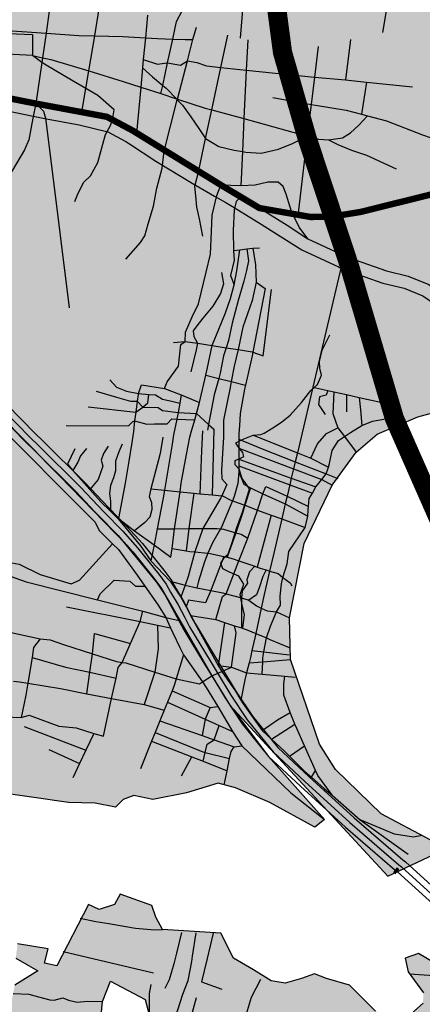
# Model space of a CAD drawing. Extents: x 495243 to 546545, y 2108644 to 2154630.
# Drawn here: x 501922 to 503182, y 2137172 to 2140254 of the extents above; entities that cross this region are included whole.
import ezdxf

# ---------------------------------------------------------------- set-up
doc = ezdxf.new("R2010")
doc.units = 0
doc.header["$LTSCALE"] = 70
doc.header["$MEASUREMENT"] = 0
for name, color, linetype in [('AU_6250', 235, 'CONTINUOUS'), ('CONTOR', 7, 'CONTINUOUS'), ('CUENCA-1', 6, 'CONTINUOUS'), ('fondo', 51, 'CONTINUOUS'), ('RIOS-SEC', 161, 'CONTINUOUS'), ('VT_3165', 254, 'CONTINUOUS'), ('VT_3167', 7, 'CONTINUOUS'), ('VT_3195', 101, 'CONTINUOUS')]:
    doc.layers.add(name, color=color, linetype=linetype)

msp = doc.modelspace()

# ---------------------------------------------------------------- hatches: boundary and pattern name
at = {"layer": 'fondo', "linetype": 'Continuous'}
h = msp.add_hatch(color=256, dxfattribs=at)
h.dxf.hatch_style = 2
h.paths.add_polyline_path([(509791, 2147408), (509794, 2147456), (509884, 2147447), (509940, 2147452), (509944, 2147540), (510098, 2147510), (510084, 2147423), (510130, 2147410), (510118, 2147329), (510187, 2147288), (510280, 2147313), (510429, 2147450), (510556, 2147600), (510598, 2147644), (510661, 2147654), (510724, 2147650), (510802, 2147666), (510849, 2147674), (510925, 2147661), (510945, 2147659), (510940, 2147546), (511062, 2147528), (511030, 2147348), (511260, 2147330), (511279, 2147416), (511513, 2147398), (511413, 2146798), (511162, 2146835), (511095, 2146519), (511360, 2146483), (511235.3, 2146004.7), (511045, 2146032), (510951.3, 2146045.4), (510544, 2146045), (510562.5, 2145900), (510591, 2145832), (510562, 2145601), (510445, 2145617), (510432, 2145530), (510316, 2145553), (510334, 2145650), (510103, 2145692), (510042, 2145205), (509931, 2145230), (509916, 2145118), (509803, 2145134), (509763, 2144915), (509429.5, 2145007.2), (509370, 2145032), (509239, 2145059), (509169, 2145077), (509190, 2145202), (509214, 2145398), (509247, 2145553), (509275, 2145658), (509299, 2145682), (509289, 2145733), (509184, 2145647), (509034, 2145638), (508903, 2145643), (508762, 2145599), (508642, 2145552), (508486, 2145393), (508347, 2145186), (508357, 2145136), (508374, 2145066), (508387, 2144980), (508193, 2144861), (508086, 2144816), (507994, 2144804), (507921, 2144762), (507842, 2144685), (507600, 2144450), (507268.8, 2144082.3), (507070, 2143859), (507056, 2143840), (506960, 2143954.8), (506859, 2144111), (506718, 2144296), (506561, 2144510), (506505, 2144578), (506485, 2144588), (506471, 2144595), (506427, 2144527), (506353, 2144372), (506289, 2144284), (506267.4, 2144194.8), (506188.3, 2143990.7), (506116, 2143887), (505967, 2143750), (506073, 2143714), (506004, 2143579), (505711.6, 2143696.8), (505762, 2143846), (505792, 2143838), (505867, 2143988), (505698, 2144038), (505641, 2143909), (505572, 2143937), (505591, 2143973), (505564, 2144011), (505552, 2144008), (505539, 2144051), (505546, 2144081), (505582, 2144137), (505551, 2144167), (505588, 2144257), (505464, 2144300), (505485, 2144408), (505515, 2144407), (505527, 2144491), (505633, 2144486), (505656, 2144674), (505747, 2144678), (505785, 2144756), (505771, 2144776), (505767, 2144867), (505803, 2144893), (505801, 2145113), (505284, 2144906), (505236, 2144947), (505204, 2144945), (505221, 2144968), (505255, 2144974), (505336, 2144999), (505360, 2145019), (505375, 2145040), (505452, 2145056), (505482, 2145064), (505503, 2145098), (505521, 2145097), (505597, 2145146), (505654, 2145182), (505702, 2145230), (505717, 2145281), (505717, 2145295), (505768, 2145362), (505791, 2145424), (505758, 2145419), (505693, 2145409), (505674, 2145421), (505713, 2145439), (505752, 2145445), (505759, 2145460), (505746, 2145529), (505741, 2145559), (505686, 2145622), (505605, 2145652), (505593, 2145659), (505731, 2145679), (505720, 2145790), (505638, 2145823), (505597, 2145818), (505530, 2145868), (505507, 2145809), (505480, 2145787), (505360, 2145650), (505296, 2145584), (505230, 2145506), (505121, 2145433), (505126, 2145512), (505108, 2145563), (505060, 2145572), (505030, 2145575), (505014, 2145634), (505129, 2145631), (505224, 2145628), (505239, 2145703), (505357, 2145728), (505372, 2145752), (505372, 2145871), (505288, 2145845), (505246, 2145833), (505219, 2145761), (505126, 2145757), (505125, 2145821), (504900, 2145770), (504912, 2145872), (504835, 2145833), (504754, 2145811), (504693, 2145785), (504688, 2145755), (504598, 2145754), (504593, 2145863), (504669, 2145871), (504660, 2145937), (504781, 2145962), (504822, 2145983), (504781, 2146064), (504724, 2146102), (504744, 2146127), (504810, 2146093), (504832, 2146123), (504873, 2146105), (504898, 2146124), (504940, 2146127), (505008, 2146129), (505039, 2146190), (504873, 2146184), (504874, 2146264), (504778, 2146274), (504780, 2146348), (504781, 2146384), (504763, 2146441), (504772, 2146496), (504793, 2146526), (504792, 2146591), (504742, 2146609), (504661, 2146631), (504600, 2146655), (504552, 2146634), (504466, 2146619), (504468, 2146638), (504442, 2146672), (504292, 2146683), (504244, 2146324), (504136, 2146378), (504047.9, 2146422), (504070, 2146514), (504129, 2146522), (504102, 2146546), (504082, 2146568), (504073, 2146612), (504049, 2146655), (503773, 2146649), (503769, 2146732), (503628, 2146711), (503580, 2146669), (503460, 2146691), (503305, 2146681), (503179.6, 2146672.9), (503142, 2146625), (503113, 2146558), (503103, 2146499), (503138, 2146473), (503143, 2146501), (503221, 2146483), (503280, 2146465), (503320, 2146441), (503341, 2146402), (503362, 2146313), (503378, 2146286), (503339, 2146280), (503296, 2146219), (503311, 2146177), (503305, 2146127), (503247, 2145908), (503403, 2145844), (503451, 2145748), (503566, 2145730), (503563, 2145596), (503536, 2145598), (503556, 2145412), (503655, 2145409), (503693, 2145304), (503742, 2145277), (503834, 2145245), (503802, 2145183.6), (503673, 2145064), (503697, 2144806), (503850.2, 2144882.6), (503926, 2144746), (504025, 2144605), (503935.3, 2144489.3), (503845, 2144285), (504190, 2144108), (504124, 2144000), (504223, 2143947), (504234, 2144002), (504351, 2143916), (504265, 2143735), (504234, 2143732), (504186, 2143654), (504213, 2143618), (504256, 2143619), (504262, 2143591), (504297, 2143634), (504375, 2143603), (504424, 2143700), (504474, 2143771), (504547, 2143792), (504588, 2143798), (504607, 2143801), (504721, 2143841), (504696, 2143703), (504762, 2143693), (504748, 2143604), (504889, 2143585), (504895, 2143393), (505009, 2143363), (505090, 2143432), (505261, 2143460), (505345, 2143444), (505441, 2143357), (505474, 2143363), (505528, 2143357), (505618, 2143249), (505801, 2143171), (505771, 2143072), (505813, 2142953), (506173, 2143153), (506299, 2143181), (506534, 2143310), (505228, 2140835), (504517, 2139980), (504460, 2139943), (504366.4, 2139918.8), (504092.5, 2139897.2), (503884.3, 2139873.9), (502988.5, 2139651.8), (502902.4, 2139637.7), (502833.3, 2139635.9), (502672, 2139664), (502552, 2139736), (502275, 2139907), (502194.9, 2139949.6), (501973, 2139991), (501631, 2140058.9), (501135, 2140211), (500440, 2140426), (500146, 2140451), (500000, 2140556), (500000, 2146734), (501062, 2146433), (501144.4, 2146239.9), (501204, 2146139), (501283, 2146189), (501265, 2146240), (501301, 2146286), (501316, 2146327), (501328, 2146367), (501367, 2146411), (501359, 2146450), (501318, 2146516), (501313, 2146853.7), (501316, 2146958), (501295, 2146997), (501340, 2147560), (501372, 2147716), (501405, 2147812), (501450, 2147915), (501573.7, 2148093.3), (501338, 2148318), (502204, 2148838), (502337, 2149292), (502509, 2149991), (503128, 2150284.4), (503482, 2150170), (503260, 2149787), (503605, 2149690), (503700, 2149874), (503683, 2150161), (504465, 2150179), (504471, 2150383.1), (504547, 2150380), (504656, 2150393), (504842, 2150425), (505203, 2150456), (505651, 2150487.3), (505909, 2150503), (505825, 2149514), (506101, 2149499), (506098, 2149391), (506689, 2149418), (506695, 2149373), (506698, 2149343), (507169, 2149301), (507169, 2149346), (507876, 2149301), (507976, 2147960), (507902.5, 2147271.3), (507724, 2147294), (507661.9, 2146797), (507658, 2146766), (507832, 2146787), (507796, 2146547), (507580, 2146595), (507553, 2146547), (507553, 2146364), (507436, 2146373), (507359, 2146107), (507706, 2145959), (507742, 2146100), (507898, 2146073), (508232.8, 2146352.7), (508822, 2147362), (508773, 2147366), (508788, 2147464), (508894, 2147463), (508971, 2147480), (509000, 2147488), (509055, 2147545), (509044, 2147597), (509006, 2147648), (509026, 2147669), (509053, 2147648), (509068, 2147621), (509128, 2147597), (509247, 2147563), (509220, 2147497), (509196, 2147444), (509159, 2147340), (509289, 2147335), (509343, 2147326), (509395, 2147317), (509485, 2147309), (509577, 2147297), (509640, 2147249), (509679, 2147225), (509698, 2147215), (509778.1, 2147172.9), (509857, 2147131), (509925, 2147149), (509957.6, 2147330.7), (509871, 2147365), (509865, 2147389), (509844, 2147402)])
h.paths.add_polyline_path([(503834, 2145245), (503859, 2145293)], flags=16)
msp.add_hatch(color=256, dxfattribs=at).paths.add_polyline_path([(504307, 2138192), (504376, 2138218), (504464, 2138182), (504573, 2138401), (504581.7, 2138500.5), (504568, 2138593), (504254.5, 2139306), (504067, 2139758), (504046, 2139875), (504038.5, 2139891.2), (503890, 2139869), (503543, 2139784), (503218, 2139704), (502988.5, 2139651.8), (502902.4, 2139637.7), (502778, 2139643), (502672, 2139664), (502552, 2139736), (502213, 2139940), (501735, 2140037), (501382, 2140135), (500877.5, 2140290.7), (500490, 2140415), (500440, 2140426), (500146, 2140451), (500000, 2140543), (500000, 2140522), (500103, 2140406), (500281, 2140242), (500421, 2140232), (500452, 2140214), (500523, 2140205), (500589, 2140196), (500668, 2140159), (500754, 2140102), (500874, 2140001), (501006, 2139877), (501215, 2139664), (501400, 2139477), (501584, 2139293), (501717, 2139160), (502012.7, 2138861.7), (502258, 2138609), (502342, 2138506), (502377, 2138452), (502436, 2138344), (502523, 2138200), (502579.7, 2138108.2), (503074, 2137573), (503257, 2137660), (503053, 2137768), (502910, 2137907), (502860, 2137986), (502769, 2138251), (502766, 2138382), (502812, 2138614), (502900, 2138797), (502975, 2138900), (503041, 2138956), (503168.1, 2139011.1), (503248, 2139033), (503538, 2138856), (503596, 2138845), (503739, 2138732), (503845, 2138632), (503938, 2138478), (504112, 2138302)])
at = {"layer": 'fondo'}
for points in [[(502876, 2137750), (502846, 2137726), (502705, 2137804), (502597, 2137849), (502543, 2137864), (502444, 2137834), (502339, 2137813), (502279, 2137825), (502246, 2137813), (502222, 2137789), (502159, 2137801), (502075, 2137804), (501843, 2137837), (501760, 2137852), (501676, 2137882), (501607, 2137885), (501493, 2137921), (501454, 2137793), (501640, 2137727), (501652, 2137616), (501583, 2137553), (501430, 2137607), (501400, 2137739), (501274, 2137724), (501226, 2137571), (501079, 2137586), (501091, 2137673), (501061, 2137703), (500926, 2137742), (500851, 2137748), (500776, 2137769), (500782, 2137862), (500722, 2137889), (500734, 2137991), (500683, 2138009), (500722, 2138171), (500734, 2138255), (500728, 2138273), (500674, 2138264), (500677, 2138222), (500632, 2138186), (500596, 2138138), (500566, 2138063), (500551, 2137967), (500556, 2137908), (500593, 2137847), (500638, 2137787), (500554, 2137787), (500539, 2137694), (500550, 2137564), (500545, 2137511), (500521, 2137430), (500509, 2137349), (500569, 2137304), (500533, 2137175), (500431, 2137229), (500452, 2137310), (500374, 2137331), (500377, 2137598), (500253, 2137635), (500245.1, 2137637.5), (500230, 2137553), (500122, 2137559), (500000, 2137543), (500000, 2140522), (500061, 2140461), (500103, 2140406), (500281, 2140242), (500371, 2140226), (500452, 2140214), (500589, 2140196), (500668, 2140159), (500754, 2140102), (500959, 2139925), (501215, 2139664), (501400, 2139477), (501584, 2139293), (501966, 2138908), (502230, 2138639), (502364, 2138476), (502523, 2138200), (502579.7, 2138108.2), (502701, 2137948)], [(503893, 2137409), (503695, 2137283), (503593, 2137325), (503569, 2137304), (503403, 2137373.4), (503355, 2137305), (503317, 2137280), (503280, 2137288), (503221, 2137301), (503170, 2137331), (503128, 2137316), (503137, 2137274), (503185, 2137208), (503184, 2137176), (503120, 2137118), (503035, 2137151), (502954, 2137232), (502882, 2137253), (502845, 2137267), (502804, 2137253), (502753, 2137238), (502708.5, 2137245.8), (502654, 2137280), (502591, 2137316), (502552, 2137395), (502369, 2137406), (502348, 2137445), (502336, 2137481), (502237, 2137517), (502219, 2137484), (502171, 2137469), (502138, 2137484), (502039, 2137292), (502000, 2137301), (502012, 2137346), (501916, 2137361), (501910, 2137316), (501979, 2137277), (501907, 2137232), (501902, 2137206), (501886, 2137124), (501982, 2137031), (502025, 2136985), (502066, 2137067), (502166, 2137015), (502181, 2137181), (502207, 2137244), (502315, 2137187), (502327, 2137140), (502309, 2137094), (502398, 2137038), (502452, 2136939), (502492, 2136917), (502501, 2136881), (502465, 2136797), (502444, 2136767), (502288.2, 2136829.9), (502309, 2136875), (502293, 2136928), (502285, 2136956), (502255, 2136965), (502194, 2136907), (502162, 2136827), (502144, 2136749), (502144, 2136707), (502165, 2136674), (502097, 2136596), (502048, 2136559), (502126, 2136439), (502267, 2136446), (502296, 2136546), (502339, 2136592), (502455, 2136598), (502537, 2136547), (502592, 2136610), (502597, 2136633), (502644, 2136658), (502617, 2136674), (502617, 2136725), (502639, 2136749), (502668, 2136728), (502721, 2136758), (502745, 2136745), (502741, 2136728), (502777, 2136704), (502827, 2136710), (502881, 2136686), (502930, 2136722), (503020, 2136682), (503061, 2136706), (503124, 2136706), (503251.1, 2136555.7), (503284, 2136554.4), (503338, 2136614), (503359, 2136655), (503353, 2136724), (503377, 2136724), (503437, 2136857), (503559.5, 2136818.7), (503632, 2136803), (503722, 2136755), (503767, 2136818), (503815, 2136797), (503830, 2136788), (503908, 2136914), (503941, 2136881), (504019, 2136956), (503974.2, 2137020), (503917, 2137038), (503878, 2136943), (503863, 2136944), (503751, 2137041), (503705, 2137082), (503674, 2137131), (503934, 2137334)]]:
    msp.add_hatch(color=256, dxfattribs=at).paths.add_polyline_path(points)

# ---------------------------------------------------------------- linework, layer by layer
at = {"layer": 'AU_6250'}
msp.add_lwpolyline([(501862, 2140211), (501962, 2140207), (501962, 2140141), (501860, 2140147), (501862, 2140211)], dxfattribs=at)
at = {"layer": 'CONTOR', "linetype": 'Continuous', "const_width": 20}
msp.add_lwpolyline([(505228, 2140835), (504517, 2139980), (504460, 2139943), (504366.4, 2139918.8), (504092.5, 2139897.2), (503884.3, 2139873.9), (502988.5, 2139651.8), (502902.4, 2139637.7), (502833.3, 2139635.9), (502672, 2139664), (502552, 2139736), (502275, 2139907), (502194.9, 2139949.6), (501973, 2139991), (501631, 2140058.9), (501135, 2140211), (500440, 2140426)], dxfattribs=at)
at = {"layer": 'CONTOR', "linetype": 'Continuous'}
for points in [[(503218, 2139704), (502988.5, 2139651.8), (502902.4, 2139637.7), (502778, 2139643), (502672, 2139664), (502552, 2139736), (502213, 2139940), (501735, 2140037), (501382, 2140135), (500877.5, 2140290.7)], [(501584, 2139293), (501966, 2138908), (502230, 2138639), (502364, 2138476), (502523, 2138200), (502579.7, 2138108.2), (502701, 2137948), (502876, 2137750), (502846, 2137726), (502705, 2137804), (502597, 2137849), (502543, 2137864), (502444, 2137834), (502339, 2137813), (502279, 2137825), (502246, 2137813), (502222, 2137789), (502159, 2137801), (502075, 2137804), (501843, 2137837)], [(501717, 2139160), (502012.7, 2138861.7), (502258, 2138609), (502342, 2138506), (502377, 2138452), (502436, 2138344), (502523, 2138200), (502579.7, 2138108.2), (503074, 2137573), (503257, 2137660), (503053, 2137768), (502910, 2137907), (502860, 2137986), (502769, 2138251), (502766, 2138382), (502812, 2138614), (502900, 2138797), (502975, 2138900), (503041, 2138956), (503168.1, 2139011.1), (503248, 2139033)], [(503035, 2137151), (502954, 2137232), (502882, 2137253), (502845, 2137267), (502804, 2137253), (502753, 2137238), (502708.5, 2137245.8), (502654, 2137280), (502591, 2137316), (502552, 2137395), (502369, 2137406), (502348, 2137445), (502336, 2137481), (502237, 2137517), (502219, 2137484), (502219, 2137484), (502171, 2137469), (502138, 2137484), (502039, 2137292), (502000, 2137301), (502012, 2137346), (501916, 2137361)], [(503221, 2137301), (503170, 2137331), (503128, 2137316), (503137, 2137274), (503185, 2137208)], [(501910, 2137316), (501979, 2137277), (501907, 2137232)], [(502166, 2137015), (502181, 2137181), (502207, 2137244), (502315, 2137187), (502327, 2137140)], [(503184, 2137176), (503120, 2137118)]]:
    msp.add_lwpolyline(points, dxfattribs=at)
at = {"layer": 'CUENCA-1', "color": 6, "linetype": 'Continuous', "const_width": 60}
msp.add_lwpolyline([(503234.5, 2138687.4), (503094.5, 2139005.6), (502954.4, 2139480.8), (502822, 2139880.9), (502744.5, 2140151.3), (502694.1, 2140531.6)], dxfattribs=at)
at = {"layer": 'RIOS-SEC'}
msp.add_lwpolyline([(502620, 2138350), (502626, 2138391), (502618, 2138422), (502612, 2138455), (502623, 2138487), (502608, 2138512), (502579, 2138524), (502558, 2138535), (502552, 2138553), (502564, 2138572), (502575, 2138581), (502587, 2138617), (502602, 2138664), (502620, 2138715), (502635, 2138764), (502641, 2138785), (502630, 2138802), (502618, 2138818), (502609, 2138847), (502596, 2138860), (502596, 2138874), (502611, 2138880), (502623, 2138886), (502620, 2138899), (502605, 2138919), (502599, 2138929), (502621, 2138941), (502653, 2138953), (502677, 2138955), (502687, 2138959), (502714, 2138976), (502741, 2138994), (502768, 2139016), (502804, 2139055), (502833, 2139093), (502854, 2139112), (502866, 2139141), (502861, 2139163), (502860, 2139184), (502869, 2139219), (502892, 2139267)], dxfattribs=at)
at = {"layer": 'VT_3165', "linetype": 'Continuous'}
for p, q in [((502627, 2140371), (502612, 2140196)), ((502157, 2140203), (502171, 2140289)), ((502015, 2140280), (502005, 2140211)), ((502322, 2140268), (502316, 2140197)), ((501605, 2140238), (502005, 2140211)), ((502401, 2140193), (502413, 2140248)), ((502464, 2140192), (502475, 2140230)), ((502005, 2140211), (501994, 2140134)), ((502139, 2140093), (502157, 2140203)), ((502316, 2140197), (502309, 2140129)), ((502552, 2140104), (502573, 2140205)), ((502385, 2140118), (502401, 2140193)), ((502447, 2140125), (502464, 2140192)), ((502636, 2140190), (502631, 2140096)), ((502856, 2140170), (502845, 2140074)), ((502957, 2140191), (502941, 2140065)), ((501994, 2140134), (501992, 2140120)), ((501992, 2140120), (501973, 2139991)), ((502307, 2140103), (502301, 2140042)), ((502309, 2140129), (502307, 2140103)), ((502370, 2140048), (502385, 2140118)), ((502416, 2140005), (502447, 2140125)), ((502523, 2139971), (502552, 2140104)), ((502552, 2140104), (502631, 2140096)), ((502129, 2140038), (502139, 2140093)), ((502631, 2140096), (502624, 2139944)), ((502631, 2140096), (502845, 2140074)), ((502845, 2140074), (502834, 2139988)), ((502845, 2140074), (502941, 2140065)), ((502301, 2140042), (502288, 2139898)), ((502301, 2140042), (502364, 2140022)), ((502364, 2140022), (502370, 2140048)), ((502941, 2140065), (503007, 2140058)), ((503007, 2140058), (502992, 2139958)), ((503007, 2140058), (503151, 2140043)), ((502117, 2139964), (502129, 2140038)), ((502364, 2140022), (502413, 2140006)), ((502714, 2140010), (502834, 2139988)), ((502374, 2139842), (502415, 2140003)), ((502413, 2140006), (502416, 2140005)), ((502413, 2140006), (502415, 2140003)), ((502415, 2140003), (502416, 2140005)), ((502834, 2139988), (502822, 2139889)), ((502504, 2139882), (502523, 2139971)), ((502523, 2139971), (502624, 2139944)), ((502992, 2139958), (503010, 2139953)), ((502624, 2139944), (502619, 2139841)), ((502822, 2139889), (502792, 2139640)), ((502482, 2139776), (502504, 2139882)), ((502619, 2139841), (502614, 2139734)), ((502591, 2139531), (502611, 2139533)), ((502611, 2139533), (502633, 2139536)), ((502633, 2139536), (502652, 2139538)), ((502652, 2139538), (502672, 2139540)), ((502936, 2139516), (502839, 2139103)), ((502404, 2139243), (502440, 2139246)), ((502440, 2139246), (502479, 2139241)), ((502479, 2139241), (502524, 2139234)), ((502524, 2139234), (502568, 2139227)), ((502568, 2139227), (502606, 2139221)), ((502485, 2139055), (502505, 2139141)), ((502505, 2139141), (502545, 2139131)), ((502545, 2139131), (502584, 2139121)), ((502584, 2139121), (502629, 2139110)), ((502375, 2139099), (502428, 2139079)), ((502839, 2139103), (502817, 2139010)), ((502839, 2139103), (502886, 2139093)), ((502886, 2139093), (502905, 2139089)), ((502905, 2139089), (502902, 2139021)), ((502905, 2139089), (502945, 2139080)), ((502290, 2139060), (502286, 2139025)), ((502290, 2139060), (502308, 2139041)), ((502294, 2139084), (502326, 2139081)), ((502428, 2139079), (502423, 2139053)), ((502428, 2139079), (502485, 2139055)), ((502475, 2139021), (502485, 2139055)), ((502945, 2139080), (502945, 2139026)), ((502945, 2139080), (502984, 2139071)), ((502984, 2139071), (502988, 2139032)), ((502984, 2139071), (503085, 2139049)), ((502137, 2139042), (502286, 2139025)), ((502286, 2139025), (502282, 2138998)), ((502286, 2139025), (502308, 2139041)), ((502418, 2139024), (502414, 2139003)), ((502423, 2139053), (502418, 2139024)), ((502418, 2139024), (502475, 2139021)), ((502988, 2139032), (502993, 2138983)), ((502414, 2139003), (502404, 2138954)), ((502414, 2139003), (502470, 2139001)), ((502459, 2138963), (502470, 2139001)), ((502470, 2139001), (502475, 2139021)), ((502475, 2139021), (502513, 2138987)), ((502817, 2139010), (502791, 2138898)), ((502902, 2139021), (502917, 2138976)), ((502513, 2138987), (502510, 2138969)), ((502513, 2138987), (502530, 2138972)), ((502530, 2138972), (502524, 2138766)), ((502917, 2138976), (502938, 2138949)), ((502608, 2138941), (502608, 2138913)), ((502653, 2138953), (502791, 2138898)), ((502938, 2138949), (502975, 2138900)), ((502608, 2138913), (502779, 2138848)), ((502608, 2138913), (502608, 2138878)), ((502608, 2138878), (502772, 2138819)), ((502608, 2138878), (502608, 2138857)), ((502784, 2138870), (502779, 2138848)), ((502791, 2138898), (502784, 2138870)), ((502784, 2138870), (502881, 2138832)), ((502791, 2138898), (502833, 2138881)), ((502833, 2138881), (502888, 2138853)), ((502089, 2138843), (502142, 2138783)), ((502608, 2138857), (502767, 2138798)), ((502608, 2138857), (502608, 2138838)), ((502779, 2138848), (502772, 2138819)), ((502779, 2138848), (502867, 2138814)), ((502881, 2138832), (502888, 2138853)), ((502772, 2138819), (502767, 2138798)), ((502772, 2138819), (502849, 2138791)), ((502849, 2138791), (502867, 2138814)), ((502867, 2138814), (502881, 2138832)), ((502867, 2138814), (502900, 2138797)), ((502881, 2138832), (502917, 2138818)), ((502333, 2138785), (502375, 2138781)), ((502375, 2138781), (502424, 2138776)), ((502644, 2138788), (502627, 2138734)), ((502644, 2138788), (502683, 2138770)), ((502767, 2138798), (502759, 2138762)), ((502767, 2138798), (502838, 2138772)), ((502838, 2138772), (502849, 2138791)), ((502407, 2138660), (502424, 2138776)), ((502424, 2138776), (502467, 2138772)), ((502467, 2138772), (502452, 2138661)), ((502467, 2138772), (502486, 2138770)), ((502486, 2138770), (502524, 2138766)), ((502524, 2138766), (502555, 2138763)), ((502588, 2138748), (502627, 2138734)), ((502666, 2138719), (502683, 2138770)), ((502683, 2138770), (502753, 2138738)), ((502759, 2138762), (502753, 2138738)), ((502759, 2138762), (502826, 2138730)), ((502627, 2138734), (502666, 2138719)), ((502636, 2138631), (502666, 2138719)), ((502666, 2138719), (502709, 2138703)), ((502753, 2138738), (502742, 2138691)), ((502753, 2138738), (502824, 2138700)), ((502709, 2138703), (502665, 2138540)), ((502709, 2138703), (502742, 2138691)), ((502742, 2138691), (502815, 2138664)), ((502815, 2138664), (502824, 2138700)), ((502282, 2138654), (502343, 2138610)), ((502352, 2138660), (502343, 2138610)), ((502352, 2138660), (502407, 2138660)), ((502399, 2138598), (502407, 2138660)), ((502407, 2138660), (502452, 2138661)), ((502452, 2138661), (502443, 2138591)), ((502452, 2138661), (502495, 2138661)), ((502495, 2138661), (502470, 2138588)), ((502598, 2138648), (502571, 2138571)), ((502608, 2138560), (502636, 2138631)), ((502343, 2138610), (502333, 2138560)), ((502399, 2138598), (502443, 2138591)), ((502470, 2138588), (502511, 2138584)), ((502561, 2138573), (502571, 2138571)), ((502333, 2138560), (502393, 2138496)), ((502568, 2138457), (502608, 2138560)), ((502608, 2138560), (502658, 2138543)), ((502658, 2138543), (502665, 2138540)), ((502693, 2138532), (502704, 2138528)), ((502393, 2138496), (502440, 2138484)), ((502393, 2138496), (502426, 2138446)), ((502440, 2138484), (502426, 2138446)), ((502440, 2138484), (502477, 2138475)), ((502477, 2138475), (502520, 2138467)), ((502166, 2138438), (502308, 2138402)), ((502568, 2138457), (502616, 2138444)), ((502616, 2138444), (502616, 2138350)), ((502616, 2138444), (502639, 2138437)), ((502069, 2138416), (502299, 2138370)), ((502443, 2138416), (502457, 2138389)), ((502678, 2138412), (502661, 2138332)), ((502299, 2138370), (502308, 2138402)), ((502308, 2138402), (502380, 2138383)), ((502380, 2138383), (502421, 2138373)), ((502380, 2138383), (502394, 2138350)), ((502457, 2138389), (502536, 2138376)), ((502726, 2138400), (502766, 2138382)), ((501813, 2138353), (501987, 2138316)), ((502269, 2138301), (502299, 2138370)), ((502299, 2138370), (502353, 2138359)), ((502353, 2138359), (502394, 2138350)), ((502536, 2138376), (502563, 2138367)), ((502563, 2138367), (502543, 2138232)), ((502563, 2138367), (502594, 2138357)), ((502594, 2138357), (502616, 2138350)), ((502661, 2138332), (502694, 2138319)), ((502686, 2138275), (502694, 2138319)), ((502243, 2138242), (502269, 2138301)), ((501961, 2138257), (501948, 2138177)), ((502142, 2138211), (502150, 2138269)), ((502435, 2138266), (502412, 2138191)), ((502435, 2138266), (502494, 2138181)), ((502649, 2138279), (502686, 2138275)), ((502686, 2138275), (502765, 2138266)), ((502543, 2138232), (502585, 2138227)), ((502543, 2138232), (502555, 2138214)), ((502555, 2138214), (502585, 2138227)), ((502585, 2138227), (502632, 2138209)), ((502640, 2138241), (502632, 2138209)), ((502640, 2138241), (502683, 2138244)), ((502681, 2138205), (502683, 2138244)), ((502683, 2138244), (502769, 2138251)), ((502132, 2138144), (502142, 2138211)), ((502142, 2138211), (502224, 2138193)), ((502210, 2138129), (502224, 2138193)), ((502345, 2138212), (502312, 2138110)), ((502345, 2138212), (502412, 2138191)), ((502494, 2138181), (502523, 2138200)), ((502523, 2138200), (502555, 2138214)), ((502632, 2138209), (502681, 2138205)), ((502681, 2138205), (502752, 2138199)), ((502752, 2138199), (502784, 2138196)), ((502132, 2138144), (502210, 2138129)), ((502399, 2138153), (502385, 2138118)), ((502399, 2138153), (502518, 2138101)), ((502210, 2138129), (502312, 2138110)), ((502312, 2138110), (502374, 2138093)), ((502385, 2138118), (502374, 2138093)), ((502385, 2138118), (502503, 2138064)), ((502518, 2138101), (502503, 2138064)), ((502518, 2138101), (502542, 2138104)), ((502542, 2138104), (502588, 2138026)), ((501876, 2138072), (501927, 2138070)), ((502374, 2138093), (502361, 2138059)), ((502783, 2138049), (502768, 2138085)), ((501936, 2138041), (502129, 2137967)), ((502361, 2138059), (502346, 2138023)), ((502361, 2138059), (502493, 2138013)), ((502503, 2138064), (502493, 2138013)), ((502503, 2138064), (502546, 2138045)), ((502531, 2138000), (502546, 2138045)), ((502546, 2138045), (502588, 2138026)), ((502710, 2138002), (502783, 2138049)), ((502154, 2138020), (502129, 2137967)), ((502346, 2138023), (502335, 2137996)), ((502493, 2138013), (502531, 2138000)), ((502588, 2138026), (502617, 2137981)), ((502681, 2138029), (502710, 2138002)), ((502335, 2137996), (502300, 2137909)), ((502335, 2137996), (502461, 2137946)), ((502531, 2138000), (502593, 2137978)), ((502593, 2137978), (502617, 2137981)), ((502766, 2137949), (502813, 2137981)), ((502848, 2137904), (502813, 2137981)), ((502014, 2137969), (502110, 2137926)), ((502129, 2137967), (502110, 2137926)), ((502429, 2137887), (502461, 2137946)), ((502461, 2137946), (502496, 2137933)), ((502496, 2137933), (502503, 2137960)), ((502503, 2137960), (502579, 2137941)), ((502110, 2137926), (502089, 2137881)), ((502496, 2137933), (502571, 2137903)), ((502571, 2137903), (502579, 2137941)), ((502562, 2137859), (502571, 2137903)), ((502835, 2137883), (502848, 2137904)), ((502901, 2137825), (502987, 2137749)), ((502987, 2137749), (503137, 2137642)), ((502429, 2137397), (502413, 2137332)), ((502463, 2137323), (502474, 2137396)), ((502528, 2137395), (502509, 2137315)), ((502058, 2137337), (502341, 2137271)), ((503142, 2137267), (503233, 2137261))]:
    msp.add_line(p, q, dxfattribs=at)
for points in [[(502771.1, 2140393), (502770, 2140348), (502758, 2140313), (502721, 2140171)], [(502413, 2140248), (502466, 2140349), (502467, 2140376)], [(503058, 2140213), (503079, 2140339), (503095, 2140343)], [(502005, 2140211), (502107, 2140204), (502157, 2140203)], [(502157, 2140203), (502245, 2140201), (502316, 2140197)], [(502316, 2140197), (502354, 2140195), (502401, 2140193)], [(502401, 2140193), (502440, 2140192), (502464, 2140192)], [(501992, 2140120), (501962, 2140141), (501994, 2140134)], [(501994, 2140134), (502020, 2140129), (502139, 2140093)], [(502129, 2140038), (502084, 2140064), (502005, 2140111), (501992, 2140120)], [(502307, 2140103), (502338, 2140075), (502370, 2140048)], [(502309, 2140129), (502354, 2140114), (502383, 2140118), (502385, 2140118)], [(502385, 2140118), (502425, 2140111), (502447, 2140125)], [(502447, 2140125), (502477, 2140120), (502507, 2140109), (502552, 2140104)], [(502139, 2140093), (502246, 2140060), (502301, 2140042)], [(502370, 2140048), (502381, 2140039), (502413, 2140006)], [(502213, 2139940), (502218, 2139971), (502167, 2140016), (502129, 2140038)], [(501973, 2139991), (501964, 2139945), (501951, 2139877), (501937, 2139846), (501900, 2139783), (501829, 2139676)], [(501973, 2139991), (501997, 2139967), (502003, 2139945), (502020, 2139813), (502077, 2139352)], [(502415, 2140003), (502432, 2139986), (502458, 2139950), (502483, 2139913), (502504, 2139882)], [(502416, 2140005), (502503, 2139977), (502523, 2139971)], [(502834, 2139988), (502848, 2139986), (502944, 2139970), (502992, 2139958)], [(502888, 2139878), (502932, 2139884), (502957, 2139899), (502983, 2139923), (503010, 2139953)], [(503010, 2139953), (503070, 2139937), (503182, 2139893), (503302, 2139851), (503361, 2139833), (503448, 2139814), (503543, 2139784)], [(502095, 2139684), (502105, 2139711), (502123, 2139745), (502144, 2139765), (502167, 2139807), (502182, 2139864), (502191, 2139894), (502207, 2139922), (502213, 2139940)], [(502624, 2139944), (502758, 2139907), (502822, 2139889)], [(502619, 2139841), (502630, 2139839), (502678, 2139836), (502732, 2139848), (502776, 2139866), (502822, 2139889)], [(502822, 2139889), (502857, 2139880), (502888, 2139878)], [(502504, 2139882), (502545, 2139857), (502593, 2139845), (502619, 2139841)], [(502888, 2139878), (502918, 2139863), (502960, 2139845), (503007, 2139829), (503100, 2139787)], [(502254, 2139504), (502300, 2139556), (502314, 2139577), (502324, 2139615), (502341, 2139670), (502351, 2139726), (502368, 2139789), (502374, 2139842)], [(502495, 2139576), (502485, 2139630), (502476, 2139667), (502473, 2139702), (502470, 2139732), (502482, 2139776)], [(502440, 2139246), (502441, 2139276), (502462, 2139324), (502482, 2139364), (502506, 2139463), (502519, 2139520), (502522, 2139591), (502524, 2139642), (502539, 2139703), (502552, 2139736)], [(502614, 2139700), (502600, 2139684), (502593, 2139658), (502590, 2139594), (502591, 2139531)], [(502633, 2139536), (502638, 2139499), (502632, 2139469), (502623, 2139435), (502606, 2139375), (502587, 2139304), (502576, 2139250), (502568, 2139227)], [(502591, 2139531), (502593, 2139501), (502582, 2139453), (502593, 2139424)], [(502593, 2139424), (502602, 2139468), (502611, 2139533)], [(502652, 2139538), (502660, 2139486), (502662, 2139432)], [(502554, 2139462), (502560, 2139427), (502551, 2139397), (502527, 2139357), (502495, 2139319), (502476, 2139295), (502465, 2139280), (502467, 2139262), (502479, 2139241)], [(502524, 2139234), (502525, 2139237), (502545, 2139285), (502566, 2139336), (502582, 2139381), (502593, 2139424)], [(502662, 2139432), (502650, 2139375), (502620, 2139291), (502606, 2139221)], [(502662, 2139432), (502690, 2139412), (502652, 2139213)], [(502652, 2139213), (502684, 2139201), (502710, 2139409)], [(502375, 2139099), (502384, 2139120), (502419, 2139169), (502426, 2139237), (502440, 2139246)], [(502479, 2139241), (502474, 2139220), (502458, 2139151)], [(502505, 2139141), (502509, 2139160), (502524, 2139234)], [(502568, 2139227), (502560, 2139202), (502549, 2139147), (502545, 2139131)], [(502606, 2139221), (502593, 2139169), (502584, 2139121)], [(502606, 2139221), (502650, 2139214), (502652, 2139213)], [(502652, 2139213), (502650, 2139202), (502629, 2139110)], [(501648, 2139180), (501831, 2139009), (502159, 2138681), (502171, 2138655), (502213, 2138613)], [(502204, 2139126), (502225, 2139103), (502257, 2139091), (502294, 2139084)], [(502545, 2139131), (502531, 2139079), (502513, 2138987)], [(502584, 2139121), (502581, 2139102), (502560, 2139000), (502560, 2138976)], [(502162, 2139091), (502225, 2139072), (502269, 2139060), (502290, 2139060)], [(502294, 2139084), (502303, 2139111), (502375, 2139099)], [(502629, 2139110), (502626, 2139097), (502612, 2139021), (502610, 2138982)], [(502886, 2139093), (502881, 2139078), (502860, 2139073), (502857, 2139049), (502878, 2139018)], [(502294, 2139084), (502293, 2139081), (502290, 2139060)], [(502308, 2139041), (502323, 2139054), (502326, 2139081)], [(502326, 2139081), (502347, 2139079), (502369, 2139066), (502398, 2139060), (502423, 2139053)], [(502308, 2139041), (502356, 2139040), (502369, 2139030), (502418, 2139024)], [(502993, 2138983), (503026, 2138997), (503061, 2139003), (503091, 2139009), (503071, 2139046)], [(502068, 2138983), (502263, 2138982), (502275, 2138995), (502282, 2138998)], [(502282, 2138998), (502278, 2138965), (502273, 2138930)], [(502282, 2138998), (502320, 2138988), (502344, 2138989), (502384, 2138989), (502398, 2139004), (502414, 2139003)], [(502424, 2138776), (502428, 2138803), (502444, 2138893), (502455, 2138947), (502459, 2138963)], [(502494, 2138967), (502491, 2138905), (502486, 2138770)], [(502560, 2138976), (502560, 2138947), (502554, 2138844), (502555, 2138817), (502570, 2138799), (502555, 2138763)], [(502610, 2138982), (502608, 2138958), (502608, 2138941)], [(502833, 2138881), (502854, 2138926), (502882, 2138958), (502917, 2138976)], [(502938, 2138949), (502957, 2138962), (502993, 2138983)], [(502370, 2138947), (502362, 2138896), (502333, 2138785)], [(502404, 2138954), (502399, 2138925), (502375, 2138781)], [(502608, 2138941), (502681, 2138910), (502784, 2138870)], [(502888, 2138853), (502891, 2138865), (502900, 2138905), (502920, 2138937), (502938, 2138949)], [(502095, 2138910), (502072, 2138862), (502089, 2138843)], [(502131, 2138912), (502113, 2138889), (502104, 2138869), (502089, 2138843)], [(502199, 2138919), (502185, 2138896), (502177, 2138875), (502182, 2138856), (502168, 2138814), (502142, 2138783)], [(502243, 2138925), (502233, 2138901), (502222, 2138872), (502222, 2138842), (502216, 2138820), (502206, 2138796), (502203, 2138772), (502206, 2138746), (502206, 2138715)], [(502273, 2138930), (502264, 2138872), (502252, 2138803), (502231, 2138692), (502282, 2138654)], [(502608, 2138838), (502605, 2138802), (502593, 2138761), (502588, 2138748)], [(502608, 2138838), (502623, 2138800), (502644, 2138788)], [(502142, 2138783), (502176, 2138745), (502206, 2138715)], [(502333, 2138785), (502327, 2138761), (502335, 2138743), (502336, 2138721), (502329, 2138697), (502314, 2138680), (502282, 2138654)], [(502375, 2138781), (502371, 2138757), (502352, 2138660)], [(502683, 2138770), (502692, 2138793), (502759, 2138762)], [(502555, 2138763), (502552, 2138757), (502495, 2138661)], [(502588, 2138748), (502554, 2138665), (502551, 2138660)], [(502555, 2138763), (502557, 2138763), (502581, 2138751), (502588, 2138748)], [(502826, 2138730), (502828, 2138755), (502838, 2138772)], [(502627, 2138734), (502620, 2138712), (502598, 2138648)], [(502824, 2138700), (502825, 2138719), (502826, 2138730)], [(502206, 2138715), (502230, 2138691), (502300, 2138607), (502333, 2138560)], [(502742, 2138691), (502717, 2138584), (502704, 2138528)], [(502495, 2138661), (502540, 2138661), (502551, 2138660)], [(502551, 2138660), (502525, 2138616), (502511, 2138584)], [(502551, 2138660), (502560, 2138659), (502598, 2138648)], [(502746, 2138508), (502759, 2138551), (502764, 2138589), (502815, 2138664)], [(502598, 2138648), (502615, 2138643), (502636, 2138631)], [(501876, 2138558), (501886, 2138556), (501921, 2138550), (501987, 2138517), (502083, 2138488), (502110, 2138499), (502213, 2138613)], [(502213, 2138613), (502231, 2138595), (502290, 2138515), (502314, 2138481)], [(502343, 2138610), (502395, 2138571), (502399, 2138598)], [(502470, 2138588), (502449, 2138511), (502440, 2138484)], [(502443, 2138591), (502455, 2138589), (502470, 2138588)], [(502511, 2138584), (502500, 2138557), (502482, 2138496), (502477, 2138475)], [(502511, 2138584), (502518, 2138583), (502561, 2138573)], [(502561, 2138573), (502521, 2138470), (502520, 2138467)], [(502571, 2138571), (502590, 2138566), (502608, 2138560)], [(502658, 2138543), (502641, 2138526), (502633, 2138500), (502635, 2138490), (502618, 2138466), (502616, 2138444)], [(502693, 2138532), (502683, 2138511), (502671, 2138475), (502663, 2138454), (502639, 2138437)], [(502665, 2138540), (502678, 2138536), (502693, 2138532)], [(501863, 2138522), (501943, 2138494), (502166, 2138438)], [(502704, 2138528), (502687, 2138455), (502678, 2138412)], [(502704, 2138528), (502731, 2138520), (502746, 2138508)], [(502726, 2138400), (502738, 2138421), (502737, 2138449), (502741, 2138488), (502746, 2138508)], [(502746, 2138508), (502768, 2138491), (502774, 2138482)], [(502166, 2138438), (502174, 2138457), (502218, 2138499), (502267, 2138496), (502285, 2138481), (502314, 2138481)], [(502314, 2138481), (502356, 2138421), (502380, 2138383)], [(502426, 2138446), (502431, 2138439), (502443, 2138416)], [(502520, 2138467), (502504, 2138428), (502450, 2138437), (502443, 2138416)], [(502520, 2138467), (502558, 2138460), (502568, 2138457)], [(502536, 2138376), (502557, 2138448), (502568, 2138457)], [(502639, 2138437), (502663, 2138419), (502678, 2138412)], [(502678, 2138412), (502696, 2138403), (502726, 2138400)], [(502457, 2138389), (502476, 2138353), (502543, 2138232)], [(502694, 2138319), (502707, 2138355), (502726, 2138400)], [(502353, 2138359), (502356, 2138284), (502345, 2138212)], [(502394, 2138350), (502401, 2138335), (502423, 2138289), (502435, 2138266)], [(502585, 2138227), (502600, 2138335), (502594, 2138357)], [(502616, 2138350), (502636, 2138343), (502661, 2138332)], [(501987, 2138316), (501966, 2138289), (501961, 2138257)], [(501987, 2138316), (502018, 2138313), (502059, 2138298), (502150, 2138269)], [(502150, 2138269), (502156, 2138332), (502269, 2138301)], [(502661, 2138332), (502659, 2138323), (502649, 2138279)], [(502694, 2138319), (502705, 2138314), (502765, 2138289)], [(501961, 2138257), (502066, 2138227), (502142, 2138211)], [(502150, 2138269), (502225, 2138245), (502243, 2138242)], [(502649, 2138279), (502644, 2138257), (502640, 2138241)], [(502683, 2138244), (502683, 2138256), (502686, 2138275)], [(502224, 2138193), (502230, 2138226), (502243, 2138242)], [(502243, 2138242), (502254, 2138241), (502345, 2138212)], [(502555, 2138214), (502597, 2138152), (502614, 2138124)], [(502632, 2138209), (502627, 2138188), (502614, 2138124)], [(502768, 2138085), (502749, 2138140), (502749, 2138175), (502752, 2138199)], [(501903, 2138183), (501922, 2138181), (501948, 2138177)], [(501948, 2138177), (501942, 2138140), (501931, 2138089), (501927, 2138070)], [(501948, 2138177), (502050, 2138160), (502132, 2138144)], [(502412, 2138191), (502407, 2138173), (502399, 2138153)], [(502412, 2138191), (502485, 2138175), (502494, 2138181)], [(502494, 2138181), (502506, 2138164), (502542, 2138104)], [(502154, 2138020), (502185, 2138011), (502210, 2138129)], [(502614, 2138124), (502621, 2138112), (502681, 2138029)], [(501927, 2138070), (501952, 2138077), (502045, 2138043), (502099, 2138037), (502154, 2138020)], [(502681, 2138029), (502729, 2138062), (502768, 2138085)], [(502813, 2137981), (502789, 2138035), (502783, 2138049)], [(502346, 2138023), (502495, 2137962), (502503, 2137960)], [(502503, 2137960), (502509, 2137986), (502531, 2138000)], [(502579, 2137941), (502584, 2137963), (502593, 2137978)], [(502617, 2137981), (502770, 2137834), (502876, 2137750)], [(502710, 2138002), (502750, 2137965), (502766, 2137949)], [(502766, 2137949), (502813, 2137902), (502835, 2137883)], [(502901, 2137825), (502855, 2137888), (502848, 2137904)], [(502835, 2137883), (502876, 2137846), (502901, 2137825)], [(503181, 2137700), (503154, 2137695), (503095, 2137705), (503037, 2137728), (502987, 2137749)], [(502112, 2137442), (502161, 2137431), (502201, 2137425), (502254, 2137416), (502285, 2137410), (502345, 2137405), (502369, 2137406)], [(502413, 2137332), (502405, 2137299), (502390, 2137249), (502376, 2137221)], [(502433, 2137204), (502449, 2137246), (502461, 2137306), (502463, 2137323)], [(502509, 2137315), (502491, 2137242), (502555, 2137219)], [(502632, 2137142), (502647, 2137194), (502677, 2137251)], [(501902, 2137206), (501951, 2137204), (501981, 2137195), (502017, 2137186), (502030, 2137185), (502057, 2137192), (502075, 2137185), (502102, 2137179), (502135, 2137182), (502181, 2137181)], [(502333, 2137234), (502327, 2137206), (502327, 2137140)], [(502402, 2137116), (502417, 2137155), (502433, 2137204)], [(502474, 2137192), (502462, 2137146), (502451, 2137100)]]:
    msp.add_lwpolyline(points, dxfattribs=at)
at = {"layer": 'VT_3167', "linetype": 'Continuous'}
for p, q in [((502614, 2139734), (502552, 2139736)), ((502778, 2139643), (502792, 2139640))]:
    msp.add_line(p, q, dxfattribs=at)
for points in [[(501727, 2139997.8), (501815.8, 2139979.6), (501889.7, 2139967.7), (501965, 2139951.8), (502006.5, 2139943.7), (502108.5, 2139924.9), (502198.5, 2139902.4), (502254.1, 2139872.8), (502265.7, 2139864.8), (502347.8, 2139811.1), (502353.3, 2139807.8), (502461.5, 2139741.7), (502474, 2139734.3), (502532.2, 2139701.2)], [(501897, 2140007), (501973, 2139991), (502014, 2139983), (502117, 2139964), (502213, 2139940), (502275, 2139907), (502288, 2139898), (502369, 2139845), (502374, 2139842), (502482, 2139776), (502494, 2139769), (502552, 2139736)], [(501889.7, 2139967.7), (501965, 2139951.8), (502006.5, 2139943.7), (502108.5, 2139924.9), (502198.5, 2139902.4), (502254.1, 2139872.8), (502265.7, 2139864.8), (502347.8, 2139811.1), (502353.3, 2139807.8), (502461.5, 2139741.7), (502474, 2139734.3), (502532.2, 2139701.2)], [(501889.7, 2139967.7), (501965, 2139951.8), (502006.5, 2139943.7), (502108.5, 2139924.9), (502198.5, 2139902.4), (502254.1, 2139872.8), (502265.7, 2139864.8), (502347.8, 2139811.1), (502353.3, 2139807.8), (502461.5, 2139741.7), (502474, 2139734.3), (502532.2, 2139701.2)], [(502792, 2139640), (502852, 2139634), (502933, 2139640), (503065, 2139668), (503218, 2139704), (503543, 2139784)], [(502552, 2139736), (502587, 2139716), (502614, 2139700), (502672, 2139664), (502690, 2139653), (502759, 2139610), (502824, 2139568), (502936, 2139516)], [(502778, 2139643), (502773, 2139653), (502756, 2139707), (502747, 2139731), (502731, 2139745), (502699, 2139745), (502659, 2139736), (502614, 2139734)], [(502532.2, 2139701.3), (502566.9, 2139681.4), (502593.3, 2139665.8), (502651, 2139629.9), (502669, 2139619), (502737.6, 2139576.2), (502804.6, 2139532.9), (502919.2, 2139479.7)], [(502672, 2139664), (502726, 2139655), (502778, 2139643)], [(502824, 2139568), (502797, 2139604), (502778, 2139643)], [(502936, 2139516), (502954, 2139508), (503070, 2139467), (503137, 2139451), (503202, 2139425), (503278, 2139373), (503353, 2139326), (503425, 2139292), (503497, 2139256), (503568, 2139209), (503634, 2139164), (503707, 2139104), (503785, 2139038), (503860, 2138966), (503946, 2138882), (504007, 2138816)], [(502919.8, 2139479.4), (502939.2, 2139470.8), (503058.7, 2139428.6), (503124.9, 2139412.8), (503183.1, 2139389.5), (503256.1, 2139339.5), (503333.8, 2139290.8), (503407.5, 2139256), (503476.9, 2139221.3), (503545.7, 2139175.8), (503610, 2139132), (503681.4, 2139073.3), (503758.2, 2139008.3), (503832.2, 2138937.3), (503917.3, 2138854.1), (503977.6, 2138788.9)], [(501777.3, 2139127), (501957, 2138944.2), (501980, 2138922.3), (502112.4, 2138790.9), (502185.4, 2138712.8), (502244.6, 2138652.7), (502291.2, 2138601), (502357.9, 2138518.2), (502380.9, 2138486.7), (502394.4, 2138461.9), (502418.5, 2138421.7), (502438.8, 2138382.2), (502453.4, 2138353.8), (502518.1, 2138247.3), (502540.1, 2138210.3), (502582.9, 2138139.7), (502634.2, 2138061.8), (502715.6, 2137961.7), (502814.6, 2137869.7), (502955.3, 2137740.9), (503108.6, 2137608.6), (503116.8, 2137602.4), (503394.4, 2137349.9)], [(501791.6, 2139141), (501971.1, 2138958.5), (501993.9, 2138936.7), (502126.7, 2138804.9), (502199.9, 2138726.7), (502259.1, 2138666.4), (502306.5, 2138614), (502373.7, 2138530.4), (502397.9, 2138497.5), (502411.8, 2138471.8), (502436, 2138431.4), (502456.6, 2138391.3), (502470.9, 2138363.6), (502535.3, 2138257.6), (502557.3, 2138220.6), (502599.8, 2138150.4), (502650.3, 2138073.7), (502730.3, 2137975.4), (502828.1, 2137884.4), (502968.6, 2137755.9), (503121.1, 2137624.2), (503129.5, 2137617.9), (503407.7, 2137364.8)], [(501763, 2139113), (501943, 2138930), (501966, 2138908), (502098, 2138777), (502171, 2138699), (502230, 2138639), (502276, 2138588), (502342, 2138506), (502364, 2138476), (502377, 2138452), (502401, 2138412), (502421, 2138373), (502436, 2138344), (502501, 2138237), (502523, 2138200), (502566, 2138129), (502618, 2138050), (502701, 2137948), (502801, 2137855), (502942, 2137726), (503096, 2137593), (503104, 2137587), (503381, 2137335)], [(502540.1, 2138210.4), (502582.9, 2138139.7), (502634.2, 2138061.8), (502715.6, 2137961.7), (502814.6, 2137869.7), (502955.3, 2137740.9), (503108.6, 2137608.6), (503116.8, 2137602.4), (503394.4, 2137349.9), (503617.2, 2137152), (503700.3, 2137078.9), (503872.2, 2136924), (503902.2, 2136898), (504299.3, 2136542.9)], [(502540.1, 2138210.4), (502582.9, 2138139.7), (502634.2, 2138061.8), (502715.6, 2137961.7), (502814.6, 2137869.7), (502955.3, 2137740.9), (503108.6, 2137608.6), (503116.8, 2137602.4), (503394.4, 2137349.9), (503617.2, 2137152), (503700.3, 2137078.9), (503872.2, 2136924), (503902.2, 2136898), (504299.2, 2136543), (504479.1, 2136388.1), (504495.2, 2136374), (504923.3, 2135994), (505424.5, 2135549.8), (505622.4, 2135364.8), (506348.2, 2134728), (506552.2, 2134548)], [(502540.1, 2138210.4), (502582.9, 2138139.7), (502634.2, 2138061.8), (502715.6, 2137961.7), (502814.6, 2137869.7), (502955.3, 2137740.9), (503108.6, 2137608.6), (503116.8, 2137602.4), (503394.4, 2137349.9)], [(502557.2, 2138220.7), (502599.8, 2138150.4), (502650.3, 2138073.7), (502730.3, 2137975.4), (502828.1, 2137884.4), (502968.6, 2137755.9), (503121.1, 2137624.2), (503129.5, 2137617.9), (503407.7, 2137364.8), (503630.5, 2137167), (503713.6, 2137093.9), (503885.5, 2136939), (503915.4, 2136913), (504312.7, 2136557.8)], [(502557.2, 2138220.7), (502599.8, 2138150.4), (502650.3, 2138073.7), (502730.3, 2137975.4), (502828.1, 2137884.4), (502968.6, 2137755.9), (503121.1, 2137624.2), (503129.5, 2137617.9), (503407.7, 2137364.8), (503630.5, 2137167), (503713.6, 2137093.9), (503885.5, 2136939), (503915.4, 2136913), (504312.4, 2136558.1), (504492.2, 2136403.2), (504508.4, 2136389), (504936.5, 2136008.9), (505437.9, 2135564.6), (505635.9, 2135379.7), (506361.4, 2134743), (506565.5, 2134563)], [(502557.2, 2138220.7), (502599.8, 2138150.4), (502650.3, 2138073.7), (502730.3, 2137975.4), (502828.1, 2137884.4), (502968.6, 2137755.9), (503121.1, 2137624.2), (503129.5, 2137617.9), (503407.7, 2137364.8)]]:
    msp.add_lwpolyline(points, dxfattribs=at)
at = {"layer": 'VT_3195', "color": 10, "linetype": 'Continuous', "const_width": 20}
msp.add_lwpolyline([(503096, 2137593), (503104, 2137587)], dxfattribs=at)

doc.saveas('drawing.dxf')
